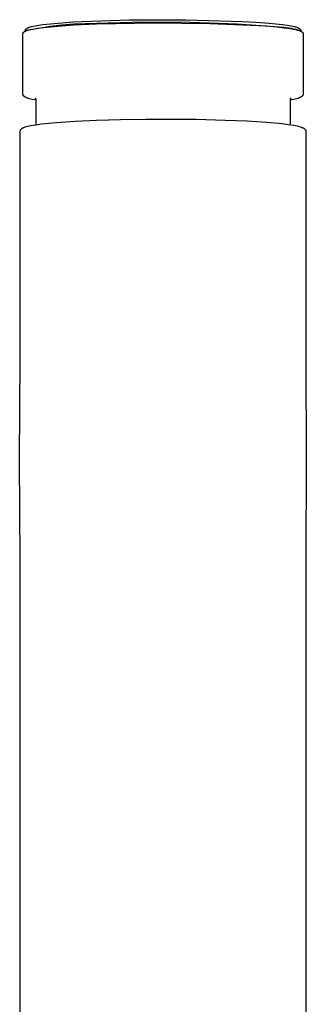
# Model space of a CAD drawing. Units: millimetres. Extents: x -1092 to 1183, y -844 to 763.
# Drawn here: x 864 to 893, y 663 to 763 of the extents above; entities that cross this region are included whole.
import ezdxf

# ---------------------------------------------------------------- set-up
doc = ezdxf.new("R2010")
doc.units = ezdxf.units.MM
doc.header["$MEASUREMENT"] = 0
doc.layers.add('Make2D$visible$lines', color=7, linetype='Continuous', true_color=0x000000)

msp = doc.modelspace()

# ---------------------------------------------------------------- linework, layer by layer
at = {"layer": 'Make2D$visible$lines', "color": 7, "true_color": 0xffffff}
for p, q in [((869.63, 762.764), (875.364, 762.972)), ((875.364, 762.972), (881.102, 762.993)), ((881.102, 762.993), (886.838, 762.826)), ((886.838, 762.826), (888.202, 762.751)), ((864.735, 761.796), (864.756, 761.808)), ((864.756, 761.808), (864.778, 761.819)), ((864.778, 761.819), (864.8, 761.83)), ((864.787, 761.855), (864.788, 761.861)), ((864.787, 761.85), (864.787, 761.855)), ((864.787, 761.844), (864.787, 761.85)), ((864.787, 761.824), (864.787, 761.844)), ((864.788, 761.867), (864.789, 761.872)), ((864.788, 761.861), (864.788, 761.867)), ((864.789, 761.878), (864.79, 761.884)), ((864.789, 761.872), (864.789, 761.878)), ((864.79, 761.884), (864.791, 761.889)), ((864.791, 761.889), (864.792, 761.895)), ((864.792, 761.895), (864.793, 761.901)), ((864.793, 761.901), (864.795, 761.906)), ((864.795, 761.906), (864.796, 761.912)), ((864.796, 761.912), (864.798, 761.917)), ((864.798, 761.917), (864.799, 761.923)), ((864.799, 761.923), (864.801, 761.928)), ((864.8, 761.83), (864.822, 761.84)), ((864.801, 761.928), (864.803, 761.934)), ((864.803, 761.934), (864.805, 761.939)), ((864.805, 761.939), (864.807, 761.944)), ((864.807, 761.944), (864.809, 761.95)), ((864.809, 761.95), (864.811, 761.955)), ((864.811, 761.955), (864.814, 761.96)), ((864.814, 761.96), (864.816, 761.965)), ((864.816, 761.965), (864.819, 761.971)), ((864.819, 761.971), (864.822, 761.976)), ((864.822, 761.976), (864.825, 761.981)), ((864.822, 761.84), (864.845, 761.85)), ((864.825, 761.981), (864.827, 761.986)), ((864.827, 761.986), (864.83, 761.991)), ((864.83, 761.991), (864.833, 761.995)), ((864.833, 761.995), (864.837, 762)), ((864.837, 762), (864.84, 762.005)), ((864.84, 762.005), (864.843, 762.01)), ((864.843, 762.01), (864.846, 762.014)), ((864.845, 761.85), (864.877, 761.863)), ((864.846, 762.014), (864.851, 762.02)), ((864.851, 762.02), (864.855, 762.025)), ((864.855, 762.025), (864.859, 762.03)), ((864.859, 762.03), (864.864, 762.035)), ((864.864, 762.035), (864.868, 762.04)), ((864.868, 762.04), (864.873, 762.045)), ((864.873, 762.045), (864.877, 762.05)), ((864.877, 762.05), (864.882, 762.055)), ((864.877, 761.863), (864.909, 761.875)), ((864.882, 762.055), (864.892, 762.064)), ((864.892, 762.064), (864.902, 762.073)), ((864.902, 762.073), (864.912, 762.082)), ((864.909, 761.875), (864.942, 761.887)), ((864.912, 762.082), (864.923, 762.09)), ((864.923, 762.09), (864.934, 762.098)), ((864.934, 762.098), (864.945, 762.106)), ((864.942, 761.887), (864.975, 761.898)), ((864.945, 762.106), (864.957, 762.114)), ((864.957, 762.114), (864.968, 762.121)), ((864.968, 762.121), (864.98, 762.128)), ((866.145, 762.116), (864.974, 761.898)), ((864.975, 761.898), (865.041, 761.919)), ((864.98, 762.128), (864.992, 762.135)), ((864.992, 762.135), (865.016, 762.148)), ((865.016, 762.148), (865.032, 762.157)), ((865.032, 762.157), (865.049, 762.165)), ((865.041, 761.919), (865.107, 761.939)), ((865.049, 762.165), (865.083, 762.18)), ((865.083, 762.18), (865.117, 762.194)), ((865.107, 761.939), (865.201, 761.963)), ((865.117, 762.194), (865.151, 762.208)), ((865.151, 762.208), (865.196, 762.224)), ((865.196, 762.224), (865.24, 762.239)), ((865.201, 761.963), (865.294, 761.986)), ((865.24, 762.239), (865.33, 762.266)), ((865.294, 761.986), (865.483, 762.026)), ((865.33, 762.266), (865.446, 762.297)), ((865.446, 762.297), (865.563, 762.325)), ((865.483, 762.026), (865.754, 762.076)), ((865.563, 762.325), (865.798, 762.373)), ((865.754, 762.076), (866.026, 762.12)), ((865.798, 762.373), (866.183, 762.438)), ((866.026, 762.12), (866.686, 762.208)), ((867.323, 762.293), (866.145, 762.116)), ((866.183, 762.438), (866.569, 762.493)), ((866.569, 762.493), (867.374, 762.586)), ((866.686, 762.208), (867.35, 762.277)), ((868.507, 762.43), (867.323, 762.293)), ((867.35, 762.277), (869.695, 762.455)), ((867.374, 762.586), (868.501, 762.687)), ((868.501, 762.687), (869.63, 762.764)), ((869.694, 762.526), (868.507, 762.43)), ((870.884, 762.582), (869.694, 762.526)), ((869.695, 762.455), (872.044, 762.567)), ((872.075, 762.596), (870.884, 762.582)), ((872.044, 762.567), (877.805, 762.691)), ((876.827, 762.726), (872.075, 762.596)), ((881.581, 762.704), (876.827, 762.726)), ((877.805, 762.691), (883.568, 762.62)), ((886.331, 762.531), (881.581, 762.704)), ((883.568, 762.62), (889.325, 762.356)), ((891.073, 762.207), (886.331, 762.531)), ((888.202, 762.751), (889.564, 762.644)), ((889.325, 762.356), (890.351, 762.265)), ((889.564, 762.644), (890.923, 762.504)), ((890.351, 762.265), (891.104, 762.18)), ((890.923, 762.504), (891.167, 762.472)), ((891.323, 762.179), (891.073, 762.207)), ((891.104, 762.18), (891.419, 762.138)), ((891.167, 762.472), (891.41, 762.436)), ((891.572, 762.143), (891.323, 762.179)), ((891.41, 762.436), (891.804, 762.367)), ((891.419, 762.138), (891.734, 762.09)), ((891.819, 762.099), (891.572, 762.143)), ((891.734, 762.09), (891.999, 762.044)), ((891.804, 762.367), (891.967, 762.334)), ((892.065, 762.047), (891.819, 762.099)), ((891.967, 762.334), (892.129, 762.296)), ((891.999, 762.044), (892.131, 762.018)), ((892.309, 761.986), (892.065, 762.047)), ((892.129, 762.296), (892.196, 762.279)), ((892.131, 762.018), (892.262, 761.99)), ((892.196, 762.279), (892.262, 762.261)), ((892.262, 762.261), (892.327, 762.241)), ((892.262, 761.99), (892.352, 761.969)), ((892.551, 761.918), (892.309, 761.986)), ((892.327, 762.241), (892.392, 762.219)), ((892.352, 761.969), (892.441, 761.946)), ((892.392, 762.219), (892.438, 762.202)), ((892.438, 762.202), (892.46, 762.193)), ((892.441, 761.946), (892.53, 761.92)), ((892.46, 762.193), (892.483, 762.184)), ((892.483, 762.184), (892.505, 762.174)), ((892.505, 762.174), (892.527, 762.164)), ((892.527, 762.164), (892.548, 762.154)), ((892.53, 761.92), (892.618, 761.892)), ((892.548, 762.154), (892.57, 762.142)), ((892.57, 762.142), (892.586, 762.133)), ((892.586, 762.133), (892.602, 762.124)), ((892.602, 762.124), (892.617, 762.114)), ((892.617, 762.114), (892.633, 762.104)), ((892.618, 761.892), (892.68, 761.87)), ((892.633, 762.104), (892.64, 762.099)), ((892.64, 762.099), (892.648, 762.093)), ((892.648, 762.093), (892.655, 762.088)), ((892.655, 762.088), (892.662, 762.082)), ((892.662, 762.082), (892.669, 762.076)), ((892.669, 762.076), (892.676, 762.07)), ((892.676, 762.07), (892.683, 762.064)), ((892.68, 761.87), (892.711, 761.858)), ((892.683, 762.064), (892.69, 762.057)), ((892.69, 762.057), (892.695, 762.052)), ((892.695, 762.052), (892.701, 762.046)), ((892.701, 762.046), (892.706, 762.041)), ((892.706, 762.041), (892.711, 762.035)), ((892.711, 762.035), (892.717, 762.029)), ((892.711, 761.858), (892.741, 761.845)), ((892.717, 762.029), (892.722, 762.023)), ((892.722, 762.023), (892.726, 762.017)), ((892.726, 762.017), (892.731, 762.01)), ((892.731, 762.01), (892.736, 762.004)), ((892.736, 762.004), (892.74, 761.997)), ((892.74, 761.997), (892.744, 761.991)), ((892.741, 761.845), (892.771, 761.832)), ((892.744, 761.991), (892.748, 761.984)), ((892.748, 761.984), (892.752, 761.977)), ((892.752, 761.977), (892.756, 761.97)), ((892.756, 761.97), (892.76, 761.963)), ((892.76, 761.963), (892.763, 761.956)), ((892.763, 761.956), (892.766, 761.95)), ((892.766, 761.95), (892.768, 761.943)), ((892.768, 761.943), (892.771, 761.936)), ((892.771, 761.936), (892.773, 761.929)), ((892.771, 761.832), (892.786, 761.825)), ((892.773, 761.929), (892.775, 761.922)), ((892.775, 761.922), (892.777, 761.915)), ((892.777, 761.915), (892.779, 761.908)), ((892.779, 761.908), (892.781, 761.901)), ((892.781, 761.901), (892.782, 761.894)), ((892.782, 761.894), (892.784, 761.887)), ((892.784, 761.887), (892.785, 761.88)), ((892.785, 761.88), (892.786, 761.873)), ((892.786, 761.873), (892.786, 761.865)), ((892.786, 761.865), (892.787, 761.858)), ((892.786, 761.825), (892.8, 761.817)), ((892.787, 761.858), (892.787, 761.851)), ((892.787, 761.851), (892.787, 761.844)), ((892.787, 761.844), (892.787, 761.824)), ((892.8, 761.817), (892.815, 761.81)), ((892.815, 761.81), (892.829, 761.802)), ((864.537, 761.516), (864.538, 761.525)), ((864.537, 761.507), (864.537, 761.516)), ((864.537, 755.522), (864.537, 761.507)), ((864.538, 761.525), (864.539, 761.534)), ((864.539, 761.534), (864.54, 761.542)), ((864.54, 761.542), (864.541, 761.551)), ((864.541, 761.551), (864.543, 761.56)), ((864.543, 761.56), (864.544, 761.569)), ((864.544, 761.569), (864.547, 761.577)), ((864.547, 761.577), (864.549, 761.586)), ((864.549, 761.586), (864.552, 761.594)), ((864.552, 761.594), (864.555, 761.603)), ((864.555, 761.603), (864.558, 761.611)), ((864.558, 761.611), (864.561, 761.619)), ((864.561, 761.619), (864.565, 761.627)), ((864.565, 761.627), (864.569, 761.635)), ((864.569, 761.635), (864.573, 761.643)), ((864.573, 761.643), (864.578, 761.651)), ((864.578, 761.651), (864.583, 761.659)), ((864.583, 761.659), (864.588, 761.667)), ((864.588, 761.667), (864.594, 761.675)), ((864.594, 761.675), (864.599, 761.682)), ((864.599, 761.682), (864.605, 761.69)), ((864.605, 761.69), (864.611, 761.697)), ((864.611, 761.697), (864.618, 761.704)), ((864.618, 761.704), (864.624, 761.711)), ((864.624, 761.711), (864.631, 761.718)), ((864.631, 761.718), (864.638, 761.724)), ((864.638, 761.724), (864.645, 761.731)), ((864.645, 761.731), (864.652, 761.737)), ((864.652, 761.737), (864.659, 761.743)), ((864.659, 761.743), (864.667, 761.749)), ((864.667, 761.749), (864.674, 761.755)), ((864.674, 761.755), (864.684, 761.762)), ((864.684, 761.762), (864.694, 761.77)), ((864.694, 761.77), (864.704, 761.776)), ((864.704, 761.776), (864.714, 761.783)), ((864.714, 761.783), (864.725, 761.79)), ((864.725, 761.79), (864.735, 761.796)), ((892.829, 761.802), (892.843, 761.793)), ((892.843, 761.793), (892.857, 761.785)), ((892.857, 761.785), (892.877, 761.772)), ((892.877, 761.772), (892.886, 761.766)), ((892.886, 761.766), (892.895, 761.759)), ((892.895, 761.759), (892.904, 761.752)), ((892.904, 761.752), (892.913, 761.745)), ((892.913, 761.745), (892.922, 761.737)), ((892.922, 761.737), (892.931, 761.73)), ((892.931, 761.73), (892.939, 761.722)), ((892.939, 761.722), (892.947, 761.714)), ((892.947, 761.714), (892.955, 761.706)), ((892.955, 761.706), (892.963, 761.697)), ((892.963, 761.697), (892.97, 761.689)), ((892.97, 761.689), (892.974, 761.684)), ((892.974, 761.684), (892.977, 761.68)), ((892.977, 761.68), (892.981, 761.675)), ((892.981, 761.675), (892.984, 761.67)), ((892.984, 761.67), (892.987, 761.666)), ((892.987, 761.666), (892.99, 761.661)), ((892.99, 761.661), (892.996, 761.652)), ((892.996, 761.652), (893.001, 761.643)), ((893.001, 761.643), (893.006, 761.634)), ((893.006, 761.634), (893.01, 761.625)), ((893.01, 761.625), (893.014, 761.616)), ((893.014, 761.616), (893.018, 761.606)), ((893.018, 761.606), (893.022, 761.597)), ((893.022, 761.597), (893.025, 761.587)), ((893.025, 761.587), (893.026, 761.582)), ((893.026, 761.582), (893.028, 761.577)), ((893.028, 761.577), (893.029, 761.572)), ((893.029, 761.572), (893.03, 761.567)), ((893.03, 761.567), (893.031, 761.562)), ((893.031, 761.562), (893.032, 761.557)), ((893.032, 761.557), (893.033, 761.552)), ((893.033, 761.552), (893.034, 761.547)), ((893.034, 761.547), (893.035, 761.542)), ((893.035, 761.542), (893.036, 761.537)), ((893.036, 761.537), (893.036, 761.532)), ((893.036, 761.532), (893.037, 761.527)), ((893.037, 761.527), (893.037, 761.522)), ((893.037, 761.522), (893.037, 761.517)), ((893.037, 761.517), (893.037, 761.512)), ((893.037, 761.512), (893.037, 761.507)), ((893.037, 761.507), (893.037, 755.522)), ((864.537, 755.514), (864.537, 755.522)), ((864.538, 755.506), (864.537, 755.514)), ((864.538, 755.498), (864.538, 755.506)), ((864.539, 755.491), (864.538, 755.498)), ((864.539, 755.483), (864.539, 755.491)), ((864.54, 755.475), (864.539, 755.483)), ((864.542, 755.467), (864.54, 755.475)), ((864.543, 755.46), (864.542, 755.467)), ((864.544, 755.452), (864.543, 755.46)), ((864.546, 755.444), (864.544, 755.452)), ((864.548, 755.437), (864.546, 755.444)), ((864.55, 755.429), (864.548, 755.437)), ((864.552, 755.421), (864.55, 755.429)), ((864.554, 755.414), (864.552, 755.421)), ((864.556, 755.406), (864.554, 755.414)), ((864.559, 755.399), (864.556, 755.406)), ((864.562, 755.391), (864.559, 755.399)), ((864.565, 755.384), (864.562, 755.391)), ((864.567, 755.377), (864.565, 755.384)), ((864.571, 755.369), (864.567, 755.377)), ((864.574, 755.362), (864.571, 755.369)), ((864.577, 755.355), (864.574, 755.362)), ((864.581, 755.348), (864.577, 755.355)), ((864.584, 755.341), (864.581, 755.348)), ((864.588, 755.334), (864.584, 755.341)), ((864.592, 755.327), (864.588, 755.334)), ((864.596, 755.321), (864.592, 755.327)), ((864.6, 755.314), (864.596, 755.321)), ((864.605, 755.307), (864.6, 755.314)), ((864.609, 755.301), (864.605, 755.307)), ((864.614, 755.294), (864.609, 755.301)), ((864.618, 755.288), (864.614, 755.294)), ((864.623, 755.281), (864.618, 755.288)), ((864.629, 755.275), (864.623, 755.281)), ((864.634, 755.268), (864.629, 755.275)), ((864.64, 755.261), (864.634, 755.268)), ((864.646, 755.255), (864.64, 755.261)), ((864.652, 755.249), (864.646, 755.255)), ((864.658, 755.243), (864.652, 755.249)), ((864.664, 755.237), (864.658, 755.243)), ((864.67, 755.231), (864.664, 755.237)), ((864.677, 755.225), (864.67, 755.231)), ((864.69, 755.213), (864.677, 755.225)), ((864.703, 755.203), (864.69, 755.213)), ((864.717, 755.192), (864.703, 755.203)), ((864.731, 755.182), (864.717, 755.192)), ((864.745, 755.172), (864.731, 755.182)), ((864.76, 755.163), (864.745, 755.172)), ((864.774, 755.153), (864.76, 755.163)), ((864.79, 755.145), (864.774, 755.153)), ((864.805, 755.136), (864.79, 755.145)), ((864.836, 755.12), (864.805, 755.136)), ((864.859, 755.108), (864.836, 755.12)), ((864.883, 755.097), (864.859, 755.108)), ((864.907, 755.087), (864.883, 755.097)), ((864.931, 755.076), (864.907, 755.087)), ((864.979, 755.058), (864.931, 755.076)), ((865.029, 755.04), (864.979, 755.058)), ((865.078, 755.024), (865.029, 755.04)), ((865.128, 755.009), (865.078, 755.024)), ((865.229, 754.982), (865.128, 755.009)), ((865.37, 754.947), (865.229, 754.982)), ((865.512, 754.916), (865.37, 754.947)), ((865.862, 754.851), (865.512, 754.916)), ((865.802, 755.076), (865.863, 754.923)), ((865.863, 754.923), (865.862, 752.345)), ((891.773, 755.077), (891.712, 754.923)), ((891.712, 754.923), (891.712, 752.345)), ((891.874, 754.879), (891.712, 754.851)), ((892.035, 754.91), (891.874, 754.879)), ((892.195, 754.945), (892.035, 754.91)), ((892.355, 754.984), (892.195, 754.945)), ((892.454, 755.012), (892.355, 754.984)), ((892.504, 755.026), (892.454, 755.012)), ((892.552, 755.042), (892.504, 755.026)), ((892.601, 755.06), (892.552, 755.042)), ((892.649, 755.079), (892.601, 755.06)), ((892.673, 755.089), (892.649, 755.079)), ((892.696, 755.099), (892.673, 755.089)), ((892.719, 755.11), (892.696, 755.099)), ((892.742, 755.122), (892.719, 755.11)), ((892.774, 755.138), (892.742, 755.122)), ((892.789, 755.147), (892.774, 755.138)), ((892.804, 755.156), (892.789, 755.147)), ((892.819, 755.165), (892.804, 755.156)), ((892.834, 755.175), (892.819, 755.165)), ((892.848, 755.185), (892.834, 755.175)), ((892.862, 755.195), (892.848, 755.185)), ((892.876, 755.206), (892.862, 755.195)), ((892.889, 755.217), (892.876, 755.206)), ((892.903, 755.229), (892.889, 755.217)), ((892.909, 755.235), (892.903, 755.229)), ((892.915, 755.241), (892.909, 755.235)), ((892.921, 755.247), (892.915, 755.241)), ((892.927, 755.253), (892.921, 755.247)), ((892.933, 755.26), (892.927, 755.253)), ((892.939, 755.266), (892.933, 755.26)), ((892.945, 755.273), (892.939, 755.266)), ((892.95, 755.28), (892.945, 755.273)), ((892.956, 755.287), (892.95, 755.28)), ((892.961, 755.294), (892.956, 755.287)), ((892.966, 755.3), (892.961, 755.294)), ((892.97, 755.306), (892.966, 755.3)), ((892.974, 755.312), (892.97, 755.306)), ((892.978, 755.319), (892.974, 755.312)), ((892.982, 755.325), (892.978, 755.319)), ((892.986, 755.332), (892.982, 755.325)), ((892.99, 755.339), (892.986, 755.332)), ((892.994, 755.345), (892.99, 755.339)), ((892.997, 755.352), (892.994, 755.345)), ((893.001, 755.359), (892.997, 755.352)), ((893.004, 755.366), (893.001, 755.359)), ((893.007, 755.373), (893.004, 755.366)), ((893.01, 755.38), (893.007, 755.373)), ((893.013, 755.387), (893.01, 755.38)), ((893.015, 755.394), (893.013, 755.387)), ((893.018, 755.401), (893.015, 755.394)), ((893.02, 755.409), (893.018, 755.401)), ((893.023, 755.416), (893.02, 755.409)), ((893.025, 755.423), (893.023, 755.416)), ((893.026, 755.43), (893.025, 755.423)), ((893.028, 755.438), (893.026, 755.43)), ((893.03, 755.445), (893.028, 755.438)), ((893.031, 755.453), (893.03, 755.445)), ((893.033, 755.46), (893.031, 755.453)), ((893.034, 755.468), (893.033, 755.46)), ((893.035, 755.475), (893.034, 755.468)), ((893.036, 755.483), (893.035, 755.475)), ((893.037, 755.498), (893.036, 755.491)), ((893.036, 755.491), (893.036, 755.483)), ((893.037, 755.522), (893.037, 755.514)), ((893.037, 755.514), (893.037, 755.506)), ((893.037, 755.506), (893.037, 755.498)), ((872.051, 752.803), (874.473, 752.875)), ((874.473, 752.875), (877.041, 752.914)), ((877.041, 752.914), (879.073, 752.921)), ((879.073, 752.921), (882.17, 752.893)), ((882.17, 752.893), (885.105, 752.818)), ((885.105, 752.818), (887.346, 752.722)), ((864.328, 751.81), (864.334, 751.822)), ((864.334, 751.822), (864.341, 751.833)), ((864.341, 751.833), (864.348, 751.844)), ((864.348, 751.844), (864.355, 751.855)), ((864.355, 751.855), (864.363, 751.865)), ((864.363, 751.865), (864.371, 751.875)), ((864.371, 751.875), (864.379, 751.885)), ((864.379, 751.885), (864.388, 751.895)), ((864.388, 751.895), (864.397, 751.904)), ((864.397, 751.904), (864.406, 751.913)), ((864.406, 751.913), (864.425, 751.93)), ((864.425, 751.93), (864.445, 751.947)), ((864.445, 751.947), (864.465, 751.963)), ((864.465, 751.963), (864.486, 751.978)), ((864.486, 751.978), (864.508, 751.993)), ((864.508, 751.993), (864.53, 752.006)), ((864.53, 752.006), (864.552, 752.019)), ((864.552, 752.019), (864.575, 752.032)), ((864.575, 752.032), (864.598, 752.043)), ((864.598, 752.043), (864.621, 752.054)), ((864.621, 752.054), (864.672, 752.076)), ((864.672, 752.076), (864.8, 752.119)), ((864.8, 752.119), (864.928, 752.159)), ((864.928, 752.159), (865.058, 752.194)), ((865.058, 752.194), (865.189, 752.225)), ((865.189, 752.225), (865.321, 752.252)), ((865.321, 752.252), (865.878, 752.347)), ((865.878, 752.347), (866.438, 752.422)), ((866.438, 752.422), (867.201, 752.505)), ((867.201, 752.505), (867.965, 752.573)), ((867.965, 752.573), (869.857, 752.702)), ((869.857, 752.702), (872.051, 752.803)), ((887.346, 752.722), (889.297, 752.598)), ((889.297, 752.598), (890.892, 752.451)), ((890.892, 752.451), (891.49, 752.377)), ((891.49, 752.377), (892.085, 752.284)), ((892.085, 752.284), (892.241, 752.257)), ((892.241, 752.257), (892.396, 752.224)), ((892.396, 752.224), (892.55, 752.186)), ((892.55, 752.186), (892.703, 752.143)), ((892.703, 752.143), (892.854, 752.094)), ((892.854, 752.094), (892.902, 752.076)), ((892.902, 752.076), (892.926, 752.066)), ((892.926, 752.066), (892.95, 752.056)), ((892.95, 752.056), (892.974, 752.045)), ((892.974, 752.045), (892.997, 752.033)), ((892.997, 752.033), (893.02, 752.021)), ((893.02, 752.021), (893.043, 752.007)), ((893.043, 752.007), (893.065, 751.993)), ((893.065, 751.993), (893.087, 751.979)), ((893.087, 751.979), (893.108, 751.963)), ((893.108, 751.963), (893.129, 751.947)), ((893.129, 751.947), (893.149, 751.93)), ((893.149, 751.93), (893.168, 751.913)), ((893.168, 751.913), (893.178, 751.903)), ((893.178, 751.903), (893.188, 751.893)), ((893.188, 751.893), (893.197, 751.882)), ((893.197, 751.882), (893.206, 751.871)), ((893.206, 751.871), (893.215, 751.86)), ((893.215, 751.86), (893.223, 751.849)), ((893.223, 751.849), (893.23, 751.837)), ((893.23, 751.837), (893.238, 751.825)), ((893.238, 751.825), (893.245, 751.813)), ((864.283, 751.645), (864.284, 751.659)), ((864.283, 751.632), (864.283, 751.645)), ((864.283, 728.631), (864.283, 751.632)), ((864.284, 751.659), (864.286, 751.672)), ((864.286, 751.672), (864.287, 751.685)), ((864.287, 751.685), (864.29, 751.698)), ((864.29, 751.698), (864.292, 751.711)), ((864.292, 751.711), (864.295, 751.724)), ((864.295, 751.724), (864.299, 751.737)), ((864.299, 751.737), (864.303, 751.75)), ((864.303, 751.75), (864.307, 751.762)), ((864.307, 751.762), (864.312, 751.775)), ((864.312, 751.775), (864.317, 751.787)), ((864.317, 751.787), (864.322, 751.799)), ((864.322, 751.799), (864.328, 751.81)), ((893.245, 751.813), (893.251, 751.8)), ((893.251, 751.8), (893.257, 751.788)), ((893.257, 751.788), (893.263, 751.775)), ((893.263, 751.775), (893.267, 751.764)), ((893.267, 751.764), (893.271, 751.752)), ((893.271, 751.752), (893.275, 751.74)), ((893.275, 751.74), (893.279, 751.729)), ((893.279, 751.729), (893.282, 751.717)), ((893.282, 751.717), (893.284, 751.705)), ((893.284, 751.705), (893.286, 751.693)), ((893.286, 751.693), (893.288, 751.681)), ((893.288, 751.681), (893.29, 751.669)), ((893.29, 751.669), (893.291, 751.657)), ((893.291, 751.657), (893.291, 751.644)), ((893.291, 751.644), (893.292, 751.632)), ((893.292, 751.632), (893.291, 728.632)), ((864.232, 718.312), (864.283, 728.631)), ((893.291, 728.632), (893.342, 718.312)), ((864.283, 708.177), (864.232, 718.312)), ((893.342, 718.312), (893.291, 708.178)), ((864.283, 657.46), (864.283, 708.177)), ((893.291, 708.178), (893.291, 657.46))]:
    msp.add_line(p, q, dxfattribs=at)

doc.saveas('drawing.dxf')
